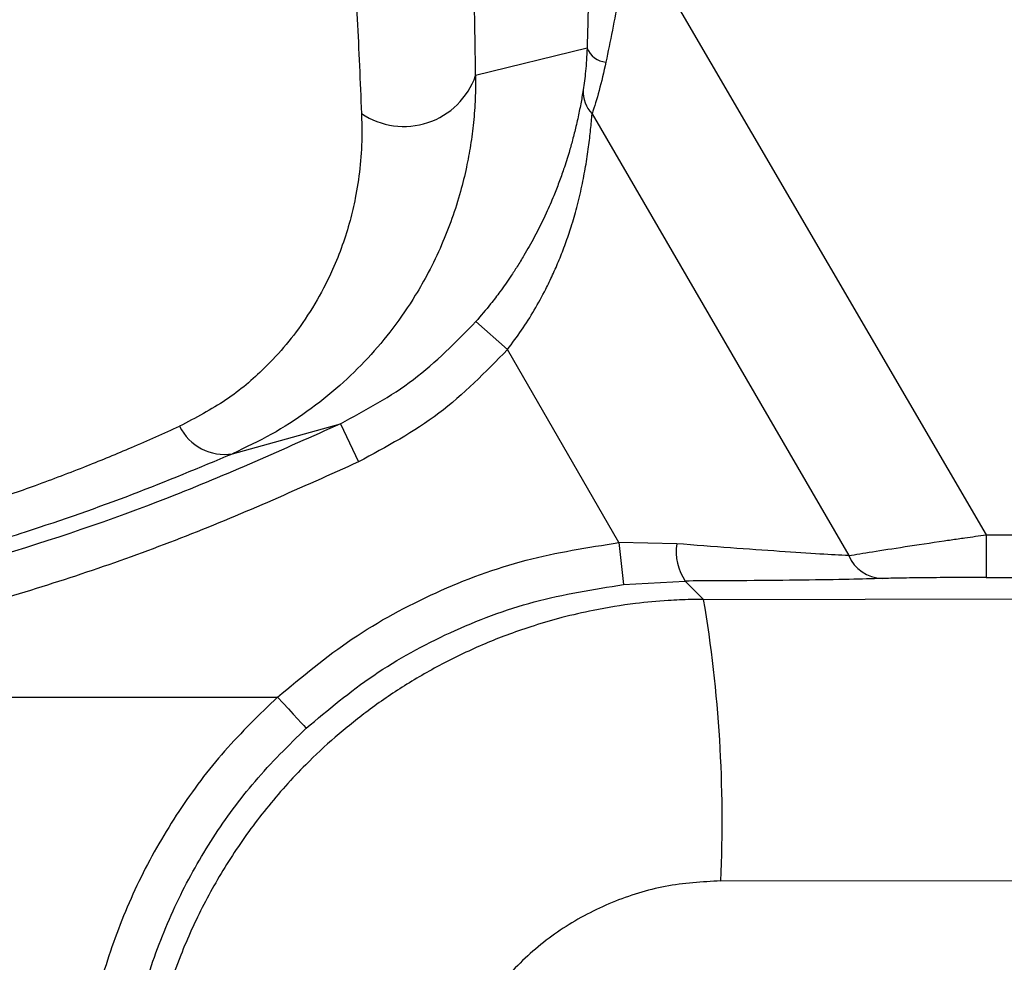
# Model space of a CAD drawing. Units: millimetres. Extents: x 0.31 to 0.63, y 0.42 to 0.754.
# Drawn here: x 0.358 to 0.372, y 0.681 to 0.694 of the extents above; entities that cross this region are included whole.
import ezdxf

# ---------------------------------------------------------------- set-up
doc = ezdxf.new("R2010")
doc.units = ezdxf.units.MM
doc.header["$MEASUREMENT"] = 0
doc.layers.get('0').update_dxf_attribs({"true_color": 0x000000})

msp = doc.modelspace()

# ---------------------------------------------------------------- linework, layer by layer
at = {"color": 18, "linetype": 'Continuous', "lineweight": 25, "true_color": 0x000000}
for p, q in [((0.3663680336137183, 0.69547483582503), (0.3714023879428275, 0.6868521894932429)), ((0.3657286620397933, 0.6937656368733088), (0.364144763972319, 0.6933751072407405)), ((0.3657993605990775, 0.6928342546940486), (0.3694481185336478, 0.6865566219807306)), ((0.3641475937028297, 0.689881106805865), (0.3645976206918128, 0.6894844259739558)), ((0.3661814591546424, 0.6867411341190974), (0.3645976206918128, 0.6894844259739558)), ((0.3606883099933036, 0.6880044903278987), (0.362222618486441, 0.6884293283939997)), ((0.362222618486441, 0.6884293283939997), (0.3624804130454429, 0.6878875460148494)), ((0.3714023879428275, 0.6868521894932429), (0.3729141912122138, 0.6868521894932429)), ((0.3714023879428275, 0.6868521894932429), (0.3714023879428275, 0.6862449612141291)), ((0.3661814591546424, 0.6867411341190974), (0.3662473699708351, 0.6861448730946222)), ((0.3670029124875434, 0.6867246355534236), (0.3661814591546424, 0.6867411341190974)), ((0.3714023879428275, 0.6862449612141291), (0.3725636026521095, 0.6862449612141291)), ((0.3662473699708351, 0.6861448730946222), (0.3671247011680969, 0.6861950363636653)), ((0.3671247011680969, 0.6861950363636653), (0.3673855176825889, 0.6859342779637019)), ((0.3673855176825889, 0.6859342779637019), (0.3729791096110709, 0.6859409536839167)), ((0.3496133899946579, 0.6845464195728937), (0.361330357815779, 0.6845464195728937)), ((0.367629297699488, 0.6819349016667048), (0.3750787130256065, 0.6819439377308527))]:
    msp.add_line(p, q, dxfattribs=at)
msp.add_lwpolyline([(0.361330357815779, 0.6845464195728937), (0.3614080345888503, 0.6844612802982966), (0.3614828190465339, 0.6843793358326594), (0.3615519261618026, 0.6843035902500788), (0.3616127825041183, 0.6842369045735042), (0.3616631230969795, 0.6841817345143), (0.361701073374308, 0.6841401304722468), (0.3617252177257904, 0.6841136898518244), (0.3617346605916389, 0.6841033424854914)], dxfattribs=at)
for centre, radius, start, end in [((0.3660257926980552, 0.693886624501651), 0.0003208186937991445, 202.1554955742871, 264.7933151195884), ((0.3631251034924927, 0.6937344439388825), 0.00108112457966284, 236.1367757827416, 340.5871252296101), ((0.3661183380886381, 0.6931450161515196), 0.0004453305764215417, 176.1452108808985, 224.2525200188682), ((0.3605724369671737, 0.6887008023423381), 0.0007058873703624284, 205.779642929283, 279.4479926405197), ((0.3677457883839559, 0.6866166670781718), 0.0007506808836775504, 171.7306179263922, 214.1709791615139), ((0.3699422934989356, 0.68676717694122), 0.0005371613237230617, 203.0775790167359, 267.8497754029486), ((0.3488193174321295, 0.6827954664567563), 0.01882965558411235, 357.3805197261528, 9.595721025175793)]:
    msp.add_arc(centre, radius, start, end, dxfattribs=at)
for points, knots in [([(0.364144763972319, 0.6933751072407405), (0.3641432633387424, 0.6934774264626544), (0.3641397783197013, 0.6937150490523492), (0.3641335509427164, 0.6941097665713967), (0.3641262246452615, 0.6945380639373822), (0.3641187393411534, 0.6949348961662153), (0.3641121000174522, 0.6952577507027633), (0.3641057312854535, 0.6955451462009044), (0.3640984175693855, 0.6958507653686382), (0.3640893853907641, 0.6961924944331528), (0.3640794676578311, 0.696525195805256), (0.3640700670769156, 0.6968049179202395), (0.3640548843743806, 0.6972144485797674), (0.3640312661071867, 0.6977213077492361), (0.3639952720078272, 0.6982323370594936), (0.3639545424459284, 0.69857057141013), (0.3639250091077158, 0.6986889082771647), (0.3639102047939666, 0.6987482275486628)], [0, 0, 0, 0, 0.03673935040872917, 0.08532218506475008, 0.1442063225038375, 0.1964570126027125, 0.2373806232552328, 0.2712106757314519, 0.3122822621072364, 0.363923200833481, 0.4180394883640562, 0.4625032408748515, 0.4972244935382538, 0.6228144605038213, 0.748797467212864, 0.8740785385246477, 1, 1, 1, 1]), ([(0.3621696314473518, 0.6980960812092463), (0.3621795275836157, 0.6980438866550017), (0.3621991178027219, 0.6979405632238636), (0.3622374839350359, 0.6976188055154594), (0.3622826648038646, 0.6971224894821464), (0.362337385432679, 0.6963987221576778), (0.3623986440664925, 0.6954155417674983), (0.3624636443788893, 0.6941906618779806), (0.3625029071420217, 0.6932903072026915), (0.3625226876397498, 0.6928367104054133)], [0, 0, 0, 0, 0.1267368642039058, 0.2508860905274055, 0.3751187904193437, 0.4993179989928395, 0.6642122619417411, 0.830830841746205, 1, 1, 1, 1]), ([(0.3657684362192519, 0.695478006792132), (0.3657631082980414, 0.6951843023905706), (0.3657524644224988, 0.6945975532677866), (0.3657365902182545, 0.6940427344110569), (0.3657286620397933, 0.6937656368733088)], [0, 0, 0, 0, 0.5005621485516326, 1, 1, 1, 1]), ([(0.3663680336137183, 0.69547483582503), (0.366354758436387, 0.6954041955093432), (0.3663236474758156, 0.6952386468299365), (0.3662737309074086, 0.6949758953228434), (0.3662244751022055, 0.6947186224073767), (0.3661627664585282, 0.694396232987455), (0.3660872786478206, 0.6940124433744016), (0.3660269525841048, 0.6937159304270467), (0.3659966787953742, 0.6935671295643488)], [0, 0, 0, 0, 0.1071191384271953, 0.2510384011368682, 0.399260850316666, 0.5005282299564632, 0.7493470995491355, 1, 1, 1, 1]), ([(0.3657286620397933, 0.6937656368733087), (0.3657225956296041, 0.6936515222993693), (0.3657103645751518, 0.6934214452811442), (0.3656861962355258, 0.6932575570804077), (0.3656740150113471, 0.6931749548435847)], [0, 0, 0, 0, 0.4959842352779622, 0.9999999999999999, 0.9999999999999999, 0.9999999999999999, 0.9999999999999999]), ([(0.3659966787953742, 0.6935671295643488), (0.3659645273945341, 0.693425640946914), (0.365898336029484, 0.693134352714291), (0.3658329740424348, 0.6929361721877499), (0.3657993605990775, 0.6928342546940486)], [0, 0, 0, 0, 0.4857340653993102, 1, 1, 1, 1]), ([(0.364144763972319, 0.6933751072407405), (0.3641440408192568, 0.6932664271779395), (0.3641425468954329, 0.6930419107601651), (0.3641170831940981, 0.6927125331776598), (0.3640748776791461, 0.6923867011257051), (0.3640140567495141, 0.6920603880099463), (0.3639284646332703, 0.6917121411505079), (0.3638123152480111, 0.6913440182782671), (0.3636605741293965, 0.690958603277918), (0.3634860705487956, 0.6905951384042457), (0.3632597312826384, 0.6901980320019873), (0.3629800987578231, 0.68978884029936), (0.3626211630202231, 0.6893608207104825), (0.3622158563635621, 0.6889629689129252), (0.3617592910132534, 0.6885992877466411), (0.3612529363055799, 0.688270054936631), (0.360876164759547, 0.6880928453627442), (0.3606883099933036, 0.6880044903278987)], [0, 0, 0, 0, 0.04793181939115369, 0.09901982120510289, 0.1481625250184915, 0.1969392686951547, 0.2510240290463835, 0.3135108188591369, 0.3758932468929627, 0.4433784904867958, 0.5003013214900586, 0.5863395768374825, 0.669014629735597, 0.7503888465517708, 0.8350808320760574, 0.9177728465283579, 1, 1, 1, 1]), ([(0.3656740150113471, 0.6931749548435847), (0.3656683188672981, 0.6931408179886658), (0.3656523747372618, 0.6930452651990656), (0.3656196132386941, 0.6928725315732777), (0.3655746579009492, 0.6926668408754515), (0.3655251436905372, 0.6924694669920598), (0.3654680232964663, 0.6922669865027246), (0.3654039897050171, 0.6920651172026501), (0.3653305102663086, 0.6918585543158262), (0.3652493634549416, 0.6916508507962611), (0.3651370540798258, 0.6913919351730143), (0.3649964598953058, 0.6911078033712752), (0.3648535553424265, 0.6908540930843949), (0.3647396827954363, 0.6906690640881263), (0.3646271835894652, 0.6904969422127059), (0.3645019560066109, 0.6903193222906697), (0.3643376596248928, 0.690103244472752), (0.364218800127861, 0.689964328610974), (0.3641475937028297, 0.689881106805865)], [0, 0, 0, 0, 0.04147686892694037, 0.1160982913998437, 0.1909857910659613, 0.2530940288305181, 0.3078785382803649, 0.380470867444579, 0.4355812768582615, 0.4899571723759128, 0.560659604777123, 0.6569451957712583, 0.7293271590399332, 0.7733661325888451, 0.8126204422650428, 0.8747945764713817, 0.9249918531826827, 1, 1, 1, 1]), ([(0.3625226876397498, 0.6928367104054133), (0.3625253647763861, 0.6927234101473081), (0.3625316233169776, 0.6924585397425703), (0.3625041915941083, 0.692057081524478), (0.3624447810958851, 0.6916649851820502), (0.3623600513854331, 0.6913016060418713), (0.362254201600303, 0.6909633173438942), (0.3621257756496862, 0.690643620049569), (0.3619554776737208, 0.6902915834510607), (0.3617426587014188, 0.6899328259324338), (0.361459685680089, 0.6895537788290177), (0.3610970858043539, 0.6891623599949511), (0.3606178130784226, 0.688749940003667), (0.3601638647381185, 0.688512546128913), (0.3599368042011626, 0.6883938040257136)], [0, 0, 0, 0, 0.06141257532345085, 0.143568725737605, 0.2242758032824511, 0.286669769556131, 0.358055056927349, 0.4293094160388127, 0.4861528834804656, 0.5836062613096786, 0.6674842133796561, 0.7513765612485643, 0.8756409782996999, 1, 1, 1, 1]), ([(0.3645976206918128, 0.6894844259739558), (0.3646656393437128, 0.6895751277239683), (0.3648018744048639, 0.6897567949301585), (0.3649821611106436, 0.6900448669869927), (0.3651266303089645, 0.6903082160945029), (0.3652423567837645, 0.6905477236460018), (0.3653365518273164, 0.6907640939618781), (0.3654252898381398, 0.6909928426991675), (0.3655096970057226, 0.6912404957512268), (0.3655884406427967, 0.6915147683840903), (0.3656558340019609, 0.6918016569423144), (0.3657103620904625, 0.6920907513826131), (0.365751022812573, 0.6923592905152365), (0.3657814616221626, 0.6926122152539766), (0.365793393535042, 0.6927602323874318), (0.3657993605990775, 0.6928342546940486)], [0, 0, 0, 0, 0.08263200888657445, 0.165504261982014, 0.2496809828212442, 0.3067698397738486, 0.3674040033656057, 0.4316191830072801, 0.499450009709415, 0.5772958807672738, 0.6662137267160749, 0.7495792443264017, 0.8368511863367593, 0.9184104486605835, 1, 1, 1, 1]), ([(0.362222618486441, 0.6884293283939997), (0.3625811560401216, 0.6886226548488541), (0.3632967921336779, 0.6890085318302546), (0.3638643736140963, 0.6895906386509163), (0.3641475937028297, 0.689881106805865)], [0, 0, 0, 0, 0.5010054089069261, 1, 1, 1, 1]), ([(0.3645976206918128, 0.6894844259739558), (0.3642854202090573, 0.6891643609306023), (0.3636610191031533, 0.6885242306999657), (0.3628739484570025, 0.6880997742750337), (0.3624804130454429, 0.6878875460148494)], [0, 0, 0, 0, 0.4999998875778881, 1, 1, 1, 1]), ([(0.3473638749846139, 0.6857686962605158), (0.3479276179687779, 0.6857774843929096), (0.3490599340063591, 0.6857951359531589), (0.3507493651870517, 0.6859305469260168), (0.3524243309050443, 0.6861458615294422), (0.3537920048430646, 0.6863978116754559), (0.3548673388138973, 0.6866424211878696), (0.3556604089560017, 0.6868461232166795), (0.3564404939080855, 0.687069460948213), (0.3571840953354833, 0.6873050743563847), (0.3579134770556245, 0.6875598996612549), (0.3586007366324738, 0.687821227534233), (0.359285887848512, 0.6881020205212729), (0.359711530082666, 0.6882928235389063), (0.359936796750582, 0.6883938040257136)], [0, 0, 0, 0, 0.1248211415224996, 0.2507117327317477, 0.3751967025878556, 0.4998196240215739, 0.5616803376924484, 0.6250857535988997, 0.6874610893609863, 0.7503565877282427, 0.8098942500926025, 0.8747555851780778, 0.9337157130140042, 1, 1, 1, 1]), ([(0.362222618486441, 0.6884293283939997), (0.3614123059713682, 0.6880656844924221), (0.3597969555138839, 0.687340763758942), (0.3572854761579003, 0.686495058540102), (0.3547389540223211, 0.6858378523436484), (0.3521663303349456, 0.6853678317262955), (0.3504368754634468, 0.6852192350393079), (0.3495750262101062, 0.6851451839924494)], [0, 0, 0, 0, 0.202637884419481, 0.4039567367057953, 0.6039563797374722, 0.8026372910686406, 1, 1, 1, 1]), ([(0.3473638749846139, 0.6852578606129328), (0.347780744971059, 0.6852622901006455), (0.3485882503811303, 0.6852708703184788), (0.3497817361227169, 0.6853380810554611), (0.3509580607618023, 0.6854421412458128), (0.3521314964542334, 0.6855884264156804), (0.3532972799245306, 0.6857755697316237), (0.3544452367764609, 0.6860009996299733), (0.3555772413614507, 0.6862644038756349), (0.3566862095168976, 0.686563288935827), (0.35793245049677, 0.6869455819391612), (0.3592959348355863, 0.6874229714747311), (0.3602226034416896, 0.6878099902046336), (0.3606883099933036, 0.6880044903278987)], [0, 0, 0, 0, 0.0874321141574805, 0.1693619293588146, 0.2506938964625023, 0.3353187817009136, 0.4180266256662538, 0.4999454176619802, 0.5839159914553507, 0.6676864938921375, 0.7504243966705707, 0.8745732910039107, 1, 1, 1, 1]), ([(0.3624804130454429, 0.6878875460148494), (0.3616688197701604, 0.6875230068076368), (0.3600427710764482, 0.6867926428189894), (0.3575047552930571, 0.6859339320554029), (0.3549109774513287, 0.6852603978502317), (0.3522757967904946, 0.684775796030437), (0.3504998119080487, 0.6846227881874497), (0.3496133899946579, 0.6845464195728937)], [0, 0, 0, 0, 0.1995294708353593, 0.3997625969682574, 0.600233185149884, 0.8004701118617789, 1, 1, 1, 1]), ([(0.3694481185336478, 0.6865566219807306), (0.3695507005508321, 0.6865737931331247), (0.3697555555905234, 0.6866080837154489), (0.3702395222401186, 0.6866819561621595), (0.3706424846369197, 0.6867425550566602), (0.3709349066347973, 0.6867851250590697), (0.3711337271254359, 0.6868140756626994), (0.3713013811739788, 0.6868378600688444), (0.3714023879428275, 0.6868521894932429)], [0, 0, 0, 0, 0.2492512372272382, 0.4977516868637894, 0.7479958453067571, 0.7907122549389031, 0.8739101198450935, 0.9999999999999999, 0.9999999999999999, 0.9999999999999999, 0.9999999999999999]), ([(0.361330357815779, 0.6845464195728937), (0.3616751660375773, 0.6848337921918028), (0.3623691036997466, 0.6854121388515697), (0.3635688399875225, 0.6860570868311036), (0.3648453564936179, 0.686532418248527), (0.3657379346492498, 0.6866718500693287), (0.3661814591546424, 0.6867411341190974)], [0, 0, 0, 0, 0.2484353109823396, 0.4999840723178146, 0.7515407299468109, 1, 1, 1, 1]), ([(0.3694481185336478, 0.6865566219807306), (0.3693208400860367, 0.6865631085654051), (0.3690570138268453, 0.6865765541361337), (0.3684700034776152, 0.6866152226507019), (0.3677777262541196, 0.6866646675058705), (0.3672617963094827, 0.6867045987936052), (0.3670029124875434, 0.6867246355534236)], [0, 0, 0, 0, 0.2314217177536656, 0.4796972876121865, 0.7389220064691128, 1, 1, 1, 1]), ([(0.3699221393723853, 0.686230393838946), (0.3697768663505729, 0.6862261998330532), (0.3694776174246268, 0.6862175605706275), (0.3688065606667225, 0.686207232636737), (0.368014218709998, 0.6861992294707493), (0.3674211082139461, 0.6861964336002854), (0.3671247011680969, 0.6861950363636653)], [0, 0, 0, 0, 0.2354263469609354, 0.4849563985695793, 0.7426068946684069, 1, 1, 1, 1]), ([(0.3714023879428275, 0.6862449612141291), (0.3712530464610272, 0.686244783625353), (0.3709554739072044, 0.6862444297682397), (0.3705374286795897, 0.6862415349050972), (0.370164918004579, 0.6862369990296701), (0.3700031816642743, 0.6862325987273655), (0.3699221393723853, 0.686230393838946)], [0, 0, 0, 0, 0.2507454431429135, 0.4996265001256266, 0.7492745591133022, 1, 1, 1, 1]), ([(0.3617346605916389, 0.6841033424854914), (0.3620474984884041, 0.6843646168511309), (0.3626795926477397, 0.6848925260405628), (0.3637789073171389, 0.6854908302028979), (0.364973121473619, 0.6859438443656833), (0.3658198646261788, 0.6860774287490031), (0.3662473699708351, 0.6861448730946222)], [0, 0, 0, 0, 0.2425361064738698, 0.4900482259834398, 0.7425345475189132, 1, 1, 1, 1]), ([(0.3673855176825889, 0.6859342779637019), (0.3673252104644659, 0.6859338255561559), (0.3671570961314258, 0.6859325644103889), (0.366833893313879, 0.685917993540603), (0.3663697441582559, 0.6858749447989504), (0.3658654450875551, 0.6857934066802747), (0.3653849673982139, 0.6856825860816202), (0.3649875003645264, 0.6855677765959407), (0.3646369329735747, 0.6854476147845603), (0.3642085457076411, 0.6852795852480216), (0.3637051640454144, 0.6850444734076605), (0.3631364802770966, 0.6847184645746831), (0.362618552628216, 0.684363616998332), (0.3621508794995155, 0.6839875108768315), (0.3616606424513286, 0.6835302954012179), (0.3611621362480476, 0.6829757075283068), (0.3606776179177597, 0.6823088907775333), (0.3602711700067542, 0.6816094421817585), (0.3599071818557222, 0.6808093275044289), (0.3596181294181247, 0.6799089596775749), (0.3594255242673839, 0.6789180617578524), (0.3594021181111581, 0.6782563412284579), (0.3593905738253959, 0.6779299702168147)], [0, 0, 0, 0, 0.01441204760959789, 0.0401754855726694, 0.0772884887747349, 0.1257478911260029, 0.1621146599380351, 0.1950498332544308, 0.2245530979445486, 0.2506237759508217, 0.3049646697037686, 0.3571042086651322, 0.4070425070772776, 0.4547786091273031, 0.5003146830616346, 0.5670280563254423, 0.6325299332205871, 0.6968171595286015, 0.7598920966370927, 0.8420780561704371, 0.9221104041981784, 1, 1, 1, 1]), ([(0.361330357815779, 0.6845464195728937), (0.3610722262358499, 0.6842969199227539), (0.3605561106841248, 0.6837980632945856), (0.3599087124553297, 0.6829326955309545), (0.3593681011359364, 0.6819997527105842), (0.3589552893071349, 0.6810047325738254), (0.3586630381405032, 0.6799682065282631), (0.3585829841108341, 0.6792591878286035), (0.3585429026444324, 0.6789041962147395)], [0, 0, 0, 0, 0.1664359053767657, 0.332776637224996, 0.4998468991590694, 0.6662897390223161, 0.832917884726699, 1, 1, 1, 1]), ([(0.3591412475963005, 0.6787764515400568), (0.3591776458919277, 0.6791047020098008), (0.3592509717746788, 0.6797659762547259), (0.3595193852967045, 0.6807426993669734), (0.3599003101044282, 0.681680277714299), (0.3603983966028856, 0.6825577026462571), (0.3609985695148103, 0.6833791196630076), (0.3614856166500537, 0.683858313966637), (0.3617346605916389, 0.6841033424854914)], [0, 0, 0, 0, 0.1642878860427801, 0.3309647900215308, 0.5001499715387832, 0.6635494873909045, 0.8279612880452464, 0.9999999999999999, 0.9999999999999999, 0.9999999999999999, 0.9999999999999999]), ([(0.3676293036599525, 0.6819349016667048), (0.3673648738374544, 0.6819192265728884), (0.3668371067443784, 0.681887941150469), (0.3660771429574402, 0.6816485803555143), (0.3653758459063724, 0.6812829236364869), (0.3647587136075718, 0.6807864049897849), (0.3642509818269901, 0.680177486401794), (0.3638732967846131, 0.6794812040427394), (0.3636295192873459, 0.6787220476985557), (0.3635990935392839, 0.6781949066366162), (0.3635838499923118, 0.6779308046818415)], [0, 0, 0, 0, 0.1256840020043987, 0.2508487119847827, 0.3756382077458159, 0.5001621915855293, 0.624929706588841, 0.7499643520583352, 0.8747301089735403, 1, 1, 1, 1])]:
    msp.add_open_spline(points, degree=3, knots=knots, dxfattribs=at)

doc.saveas('drawing.dxf')
